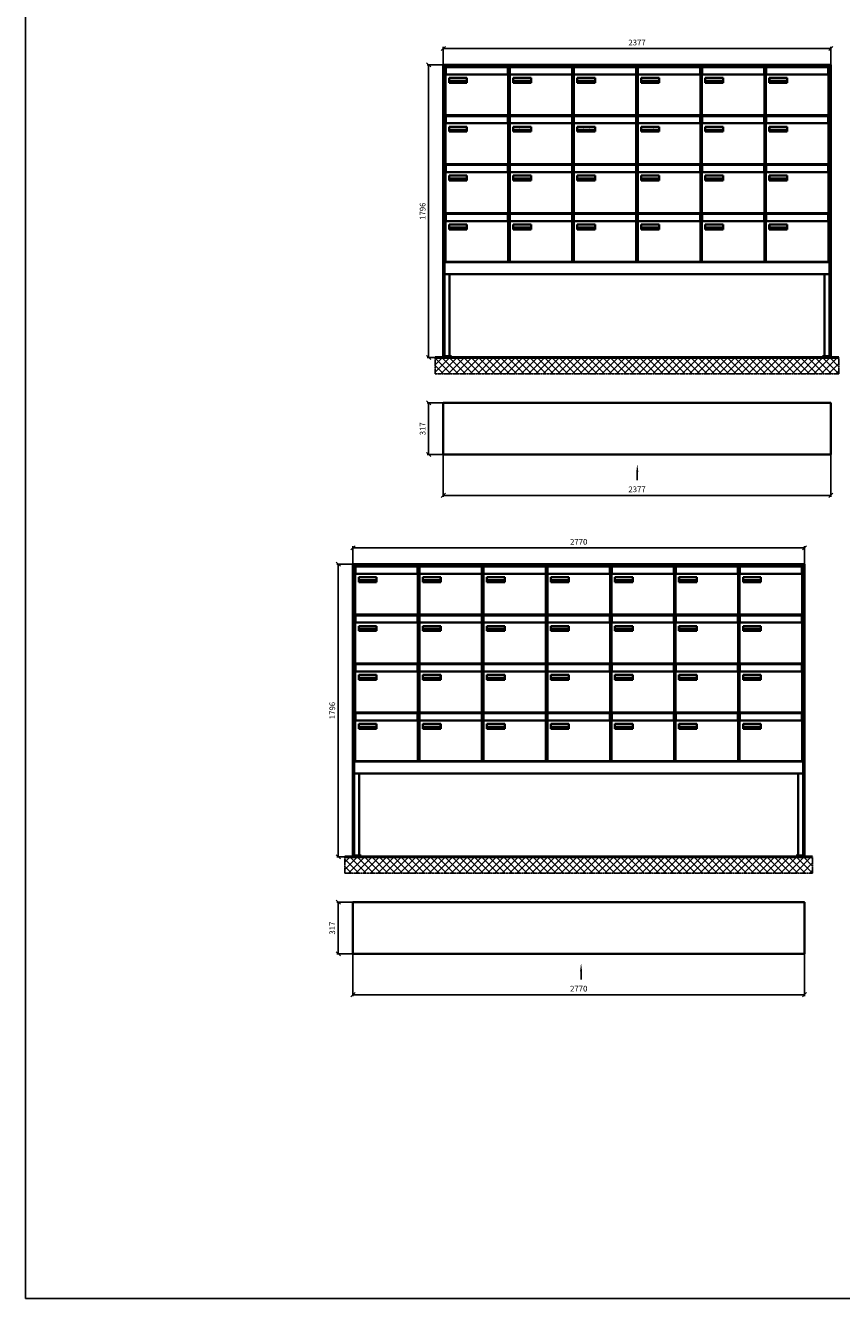
# Model space of a CAD drawing. Units: millimetres. Extents: x -30784 to 37542, y -59560 to 11036.
# Drawn here: x 15118 to 20125, y -59560 to -51749 of the extents above; entities that cross this region are included whole.
import ezdxf

# ---------------------------------------------------------------- set-up
doc = ezdxf.new("R2010")
doc.units = ezdxf.units.MM
doc.linetypes.add('AM_DIN_G_W050', pattern=[13.75, 9.75, -1.5, 1, -1.5])
for name, color, linetype, lineweight in [('Aluminium-AM_0', 40, 'Continuous', 35), ('AM_5', 9, 'Continuous', 20), ('Bem_10', 254, 'Continuous', 25), ('Kunststoff-AM_0', 204, 'Continuous', 35), ('Mauerwerk-AM_1', 127, 'Continuous', 50), ('Mauerwerk-AM_7', 147, 'AM_DIN_G_W050', 25), ('Mauerwerk-AM_8', 251, 'Continuous', 18), ('Sichtbare Kanten(DIN)', 7, 'Continuous', 50)]:
    doc.layers.add(name, color=color, linetype=linetype, lineweight=lineweight)
doc.layers.add('Konstruktionslinie', color=6, linetype='Continuous', lineweight=25, plot=False)
doc.styles.get("Standard").update_dxf_attribs({"font": 'ISOCP.SHX'})
doc.dimstyles.new('AM_DIN$0', dxfattribs={"dimscale": 0, "dimtxt": 3.5, "dimasz": 3, "dimexe": 2, "dimexo": 0, "dimgap": 1.5, "dimtad": 1, "dimdsep": 46, "dimtxsty": 'Standard', "dimblk": 'OBLIQUE', "dimcen": 0, "dimdle": 2, "dimclrd": 256, "dimclre": 256, "dimclrt": 10, "dimazin": 2, "dimtp": 0.1, "dimtm": 0.1, "dimtfac": 0.71, "dimtix": 1, "dimtmove": 1, "dimatfit": 3, "dimfxl": 1, "dimlwd": -1, "dimlwe": -1, "dimarcsym": 0})

# ---------------------------------------------------------------- blocks, each defined once
blk = doc.blocks.new('_Oblique')
at = {"color": 10, "linetype": 'ByBlock', "lineweight": -2}
blk.add_lwpolyline([(-0.5, -0.5), (0.5, 0.5)], dxfattribs=at)
blk = doc.blocks.new('*D186')
at = {"layer": 'Bem_10', "transparency": 16777216}
for p, q in [((-3630, -52134), (-3630, -52024)), ((-1253, -52134), (-1253, -52024)), ((-3630, -52034), (-1253, -52034))]:
    blk.add_line(p, q, dxfattribs=at)
at = {"layer": 'Defpoints', "color": 0, "transparency": 16777216}
for p in [(-1253, -52034), (-3630, -52134), (-1253, -52134)]:
    blk.add_point(p, dxfattribs=at)
at = {"layer": 'Bem_10', "transparency": 16777216, "xscale": 25, "yscale": 25, "zscale": 25, "rotation": 180}
blk.add_blockref('_Oblique', (-3630, -52034), dxfattribs=at)
at = {"layer": 'Bem_10', "transparency": 16777216, "xscale": 25, "yscale": 25, "zscale": 25}
blk.add_blockref('_Oblique', (-1253, -52034), dxfattribs=at)
at = {"layer": 'Bem_10', "color": 1, "transparency": 16777216, "insert": (-2441.5, -52001.5), "char_height": 35, "attachment_point": 5}
blk.add_mtext('2377', dxfattribs=at)
blk = doc.blocks.new('*D187')
at = {"layer": 'Bem_10', "transparency": 16777216}
for p, q in [((-3630, -52134), (-3730, -52134)), ((-3720, -53930), (-3720, -52134)), ((-3630, -53930), (-3730, -53930))]:
    blk.add_line(p, q, dxfattribs=at)
at = {"layer": 'Defpoints', "color": 0, "transparency": 16777216}
for p in [(-3720, -52134), (-3630, -52134), (-3630, -53930)]:
    blk.add_point(p, dxfattribs=at)
at = {"layer": 'Bem_10', "transparency": 16777216, "xscale": 25, "yscale": 25, "zscale": 25}
for p, rotation in [((-3720, -52134), 90), ((-3720, -53930), 270)]:
    blk.add_blockref('_Oblique', p, dxfattribs=dict(at, rotation=rotation))
at = {"layer": 'Bem_10', "color": 1, "transparency": 16777216, "insert": (-3752.5, -53032), "char_height": 35, "attachment_point": 5, "rotation": 90}
blk.add_mtext('1796', dxfattribs=at)
blk = doc.blocks.new('M40e')
at = {"layer": 'Aluminium-AM_0'}
for p, q in [((4.6, 2.6), (4.6, 251.6)), ((5.6, 252.6), (13.9, 252.6)), ((387.2, 296.7), (5.8, 296.7)), ((5.8, 296.7), (5.8, 252.6)), ((13.9, 252.6), (379.3, 252.6)), ((379.3, 252.6), (387.6, 252.6)), ((387.2, 252.6), (387.2, 296.7)), ((388.6, 251.6), (388.6, 2.6)), ((25.6, 201.6), (25.6, 231.6)), ((25.6, 231.6), (135.6, 231.6)), ((135.6, 201.6), (25.6, 201.6)), ((25.9, 213.4), (25.9, 231.6)), ((25.9, 213.4), (135.4, 213.4)), ((25.9, 213.4), (25.9, 201.6)), ((135.4, 213.4), (135.4, 231.6)), ((135.4, 213.4), (135.4, 201.6)), ((135.6, 231.6), (135.6, 201.6)), ((387.6, 1.6), (5.6, 1.6))]:
    blk.add_line(p, q, dxfattribs=at)
for centre, start, end in [((5.6, 251.6), 90, 180), ((387.6, 251.6), 0, 90), ((5.6, 2.6), 180, 270), ((387.6, 2.6), 270, 0)]:
    blk.add_arc(centre, 1, start, end, dxfattribs=at)
at = {"layer": 'Kunststoff-AM_0'}
for p, q in [((4, 300), (4, 243.4)), ((4, 297.9), (389, 297.9)), ((389, 243.4), (389, 300))]:
    blk.add_line(p, q, dxfattribs=at)
for points in [[(0, 0), (0, 300), (393, 300), (393, 0), (0, 0)], [(4.6, 243.4), (0, 243.4)], [(4, 286.1), (5.8, 286.1)], [(387.2, 286.1), (389, 286.1)], [(393, 243.4), (388.6, 243.4)]]:
    blk.add_lwpolyline(points, dxfattribs=at)
at = {"layer": 'Sichtbare Kanten(DIN)'}
for p, q in [((44.1, 211.2), (45.7, 211.2)), ((44.1, 205.2), (44.1, 211.2)), ((45.9, 205.2), (44.1, 205.2)), ((45.7, 210.6), (44.9, 210.6)), ((44.9, 210.6), (44.9, 208.8)), ((44.9, 208.8), (45.8, 208.8)), ((45.8, 208.1), (44.9, 208.1)), ((44.9, 208.1), (44.9, 205.9)), ((44.9, 205.9), (45.6, 205.9)), ((47.1, 208.6), (47.1, 208.6)), ((48.9, 211.3), (49.8, 211.3)), ((48.9, 210.5), (48.9, 211.3)), ((49.8, 210.5), (48.9, 210.5)), ((49, 209.7), (49.7, 209.7)), ((49, 205.2), (49, 209.7)), ((49.7, 205.2), (49, 205.2)), ((49.7, 209.7), (49.7, 205.2)), ((49.8, 211.3), (49.8, 210.5)), ((50.4, 209.1), (50.4, 209.7)), ((50.4, 209.7), (50.9, 209.7)), ((50.9, 209.1), (50.4, 209.1)), ((50.9, 209.7), (50.9, 211)), ((50.9, 211), (51.6, 211)), ((50.9, 206.6), (50.9, 209.1)), ((51.6, 211), (51.6, 209.7)), ((51.6, 209.7), (53, 209.7)), ((51.6, 209.1), (51.6, 207)), ((53, 209.1), (51.6, 209.1)), ((53, 209.7), (53, 209.1)), ((53, 206), (53, 205.3)), ((53, 206), (53, 206)), ((53.1, 209.7), (53.6, 209.7)), ((53.1, 209.1), (53.1, 209.7)), ((53.6, 209.1), (53.1, 209.1)), ((53.6, 211), (54.4, 211)), ((53.6, 209.7), (53.6, 211)), ((53.6, 206.6), (53.6, 209.1)), ((54.4, 211), (54.4, 209.7)), ((54.4, 209.7), (55.8, 209.7)), ((55.8, 209.1), (54.4, 209.1)), ((54.4, 209.1), (54.4, 207)), ((55.8, 209.7), (55.8, 209.1)), ((55.8, 206), (55.8, 206)), ((55.8, 206), (55.8, 205.3)), ((56.8, 208), (59.2, 208)), ((59.9, 207.4), (56.8, 207.4)), ((59.8, 206.3), (59.9, 206.3)), ((59.9, 207.8), (59.9, 207.4)), ((59.9, 206.3), (59.9, 205.5)), ((63.3, 205.2), (63.3, 211.5)), ((63.3, 211.5), (64, 211.5)), ((64, 205.2), (63.3, 205.2)), ((64, 211.5), (64, 207.8)), ((64, 207.8), (65.8, 209.7)), ((64.3, 207.4), (64, 207.1)), ((64, 207.1), (64, 205.2)), ((66, 205.2), (64.3, 207.4)), ((66.8, 209.7), (64.9, 207.9)), ((64.9, 207.9), (67, 205.2)), ((65.8, 209.7), (66.8, 209.7)), ((67, 205.2), (66, 205.2)), ((67.8, 208), (70.2, 208)), ((71, 207.4), (67.8, 207.4)), ((70.8, 206.3), (70.9, 206.3)), ((70.9, 206.3), (70.9, 205.5)), ((71, 207.8), (71, 207.4)), ((71.7, 210.5), (71.7, 211.3)), ((71.7, 211.3), (72.6, 211.3)), ((72.6, 210.5), (71.7, 210.5)), ((71.7, 209.7), (72.5, 209.7)), ((71.7, 205.2), (71.7, 209.7)), ((72.5, 205.2), (71.7, 205.2)), ((72.5, 209.7), (72.5, 205.2)), ((72.6, 211.3), (72.6, 210.5)), ((73.6, 205.2), (73.6, 209.7)), ((73.6, 209.7), (74.4, 209.7)), ((74.4, 205.2), (73.6, 205.2)), ((74.4, 209.7), (74.4, 209.2)), ((74.4, 208.6), (74.4, 205.2)), ((76.4, 205.2), (76.4, 207.8)), ((77.2, 205.2), (76.4, 205.2)), ((77.2, 208.2), (77.2, 205.2)), ((78.7, 208), (81, 208)), ((81.8, 207.4), (78.7, 207.4)), ((81.7, 206.3), (81.7, 205.5)), ((81.7, 206.3), (81.7, 206.3)), ((81.8, 207.8), (81.8, 207.4)), ((86.2, 205.2), (84.7, 211.2)), ((84.7, 211.2), (85.5, 211.2)), ((85.5, 211.2), (86.7, 206.3)), ((87.1, 205.2), (86.2, 205.2)), ((86.7, 206.3), (87.9, 211.2)), ((88.3, 210.2), (87.1, 205.2)), ((87.9, 211.2), (88.7, 211.2)), ((89.5, 205.2), (88.3, 210.2)), ((88.7, 211.2), (89.9, 206.2)), ((90.4, 205.2), (89.5, 205.2)), ((89.9, 206.2), (91.1, 211.2)), ((91.9, 211.2), (90.4, 205.2)), ((91.1, 211.2), (91.9, 211.2)), ((93, 208), (95.4, 208)), ((96.1, 207.4), (93, 207.4)), ((96, 206.3), (96.1, 206.3)), ((96.1, 207.8), (96.1, 207.4)), ((96.1, 206.3), (96.1, 205.5)), ((96.9, 205.2), (96.9, 209.7)), ((96.9, 209.7), (97.7, 209.7)), ((97.7, 205.2), (96.9, 205.2)), ((97.7, 209.7), (97.7, 209.1)), ((97.7, 208.4), (97.7, 205.2)), ((99.3, 209.7), (99.3, 208.9)), ((99.3, 208.9), (99.3, 208.9)), ((99.9, 211.5), (100.6, 211.5)), ((99.9, 205.2), (99.9, 211.5)), ((100.6, 205.2), (99.9, 205.2)), ((100.6, 211.5), (100.6, 209.3)), ((100.6, 208.6), (100.6, 206.1)), ((100.6, 205.5), (100.6, 205.2)), ((104.4, 206.8), (104.4, 209.7)), ((104.4, 209.7), (105.2, 209.7)), ((105.2, 209.7), (105.2, 207.2)), ((107.2, 209.7), (108, 209.7)), ((107.2, 206.4), (107.2, 209.7)), ((107.2, 205.2), (107.2, 205.7)), ((108, 205.2), (107.2, 205.2)), ((108, 209.7), (108, 205.2)), ((109.1, 205.2), (109.1, 209.7)), ((109.1, 209.7), (109.8, 209.7)), ((109.8, 205.2), (109.1, 205.2)), ((109.8, 209.7), (109.8, 209.2)), ((109.8, 208.6), (109.8, 205.2)), ((111.8, 205.2), (111.8, 207.8)), ((112.6, 205.2), (111.8, 205.2)), ((112.6, 208.2), (112.6, 205.2)), ((113.8, 204.5), (113.8, 204.5)), ((113.8, 203.7), (113.8, 204.5)), ((116.4, 209.7), (117.1, 209.7)), ((116.4, 209.6), (116.4, 209.7)), ((116.4, 206.5), (116.4, 208.9)), ((116.4, 205.4), (116.4, 205.8)), ((117.1, 209.7), (117.1, 205.8))]:
    blk.add_line(p, q, dxfattribs=at)
for points in [[(45.6, 205.9), (46.1, 205.9), (46.7, 206), (47, 206.2)], [(45.7, 211.2), (46.4, 211.2), (47, 211.2), (47.3, 211)], [(46.8, 210.4), (46.6, 210.5), (46.1, 210.6), (45.7, 210.6)], [(45.8, 208.8), (46.2, 208.8), (46.6, 208.9), (46.8, 209)], [(46.9, 208), (46.7, 208.1), (46.3, 208.1), (45.8, 208.1)], [(47.6, 205.7), (47.3, 205.5), (46.5, 205.2), (45.9, 205.2)], [(47.1, 209.8), (47.1, 210), (47, 210.3), (46.8, 210.4)], [(46.8, 209), (47, 209.1), (47.1, 209.5), (47.1, 209.8)], [(47.4, 207.1), (47.4, 207.4), (47.2, 207.8), (46.9, 208)], [(47, 206.2), (47.2, 206.3), (47.4, 206.7), (47.4, 207.1)], [(47.9, 209.9), (47.9, 209.5), (47.5, 208.8), (47.1, 208.6)], [(47.1, 208.6), (47.6, 208.4), (48.2, 207.7), (48.2, 207.1)], [(47.3, 211), (47.6, 210.8), (47.9, 210.3), (47.9, 209.9)], [(48.2, 207.1), (48.2, 206.6), (47.9, 206), (47.6, 205.7)], [(52.2, 205.2), (51.6, 205.2), (50.9, 205.9), (50.9, 206.6)], [(51.6, 207), (51.6, 206.6), (51.7, 206.3), (51.7, 206.1)], [(51.7, 206.1), (51.8, 206), (52.1, 205.8), (52.4, 205.8)], [(53, 205.3), (52.8, 205.2), (52.4, 205.2), (52.2, 205.2)], [(52.4, 205.8), (52.6, 205.8), (52.9, 205.9), (53, 206)], [(55, 205.2), (54.3, 205.2), (53.6, 205.9), (53.6, 206.6)], [(54.4, 207), (54.4, 206.6), (54.4, 206.3), (54.5, 206.1)], [(54.5, 206.1), (54.6, 206), (54.9, 205.8), (55.1, 205.8)], [(55.8, 205.3), (55.6, 205.2), (55.1, 205.2), (55, 205.2)], [(55.1, 205.8), (55.3, 205.8), (55.7, 205.9), (55.8, 206)], [(56, 207.5), (56, 208.6), (57.2, 209.9), (58.1, 209.9)], [(58.3, 205.1), (57.2, 205.1), (56, 206.4), (56, 207.5)], [(57.2, 208.9), (57, 208.7), (56.8, 208.3), (56.8, 208)], [(56.8, 207.4), (56.8, 206.6), (57.6, 205.8), (58.3, 205.8)], [(58.1, 209.2), (57.8, 209.2), (57.4, 209.1), (57.2, 208.9)], [(58.1, 209.9), (58.5, 209.9), (59.2, 209.6), (59.4, 209.4)], [(58.9, 208.9), (58.8, 209.1), (58.4, 209.2), (58.1, 209.2)], [(58.3, 205.8), (58.6, 205.8), (59, 205.9), (59.2, 206)], [(59.2, 205.3), (58.9, 205.2), (58.6, 205.1), (58.3, 205.1)], [(59.2, 208), (59.2, 208.3), (59.1, 208.7), (58.9, 208.9)], [(59.2, 206), (59.4, 206.1), (59.7, 206.3), (59.8, 206.3)], [(59.9, 205.5), (59.7, 205.5), (59.3, 205.3), (59.2, 205.3)], [(59.4, 209.4), (59.7, 209.1), (59.9, 208.4), (59.9, 207.8)], [(67.1, 207.5), (67.1, 208.6), (68.2, 209.9), (69.2, 209.9)], [(69.3, 205.1), (68.3, 205.1), (67.1, 206.4), (67.1, 207.5)], [(68.2, 208.9), (68, 208.7), (67.9, 208.3), (67.8, 208)], [(67.8, 207.4), (67.8, 206.6), (68.6, 205.8), (69.3, 205.8)], [(69.1, 209.2), (68.8, 209.2), (68.4, 209.1), (68.2, 208.9)], [(70, 208.9), (69.8, 209.1), (69.4, 209.2), (69.1, 209.2)], [(69.2, 209.9), (69.6, 209.9), (70.2, 209.6), (70.5, 209.4)], [(69.3, 205.8), (69.6, 205.8), (70.1, 205.9), (70.3, 206)], [(70.2, 205.3), (70, 205.2), (69.6, 205.1), (69.3, 205.1)], [(70.2, 208), (70.2, 208.3), (70.1, 208.7), (70, 208.9)], [(70.9, 205.5), (70.7, 205.5), (70.3, 205.3), (70.2, 205.3)], [(70.3, 206), (70.5, 206.1), (70.7, 206.3), (70.8, 206.3)], [(70.5, 209.4), (70.7, 209.1), (71, 208.4), (71, 207.8)], [(74.4, 209.2), (74.7, 209.6), (75.4, 209.9), (75.7, 209.9)], [(75.5, 209.2), (75.3, 209.2), (74.7, 208.8), (74.4, 208.6)], [(76.2, 208.8), (76.2, 209), (75.8, 209.2), (75.5, 209.2)], [(75.7, 209.9), (76.4, 209.9), (77.2, 209), (77.2, 208.2)], [(76.4, 207.8), (76.4, 208.1), (76.3, 208.7), (76.2, 208.8)], [(77.9, 207.5), (77.9, 208.6), (79.1, 209.9), (80, 209.9)], [(80.2, 205.1), (79.1, 205.1), (77.9, 206.4), (77.9, 207.5)], [(79, 208.9), (78.9, 208.7), (78.7, 208.3), (78.7, 208)], [(78.7, 207.4), (78.7, 206.6), (79.5, 205.8), (80.2, 205.8)], [(79.9, 209.2), (79.6, 209.2), (79.2, 209.1), (79, 208.9)], [(80.8, 208.9), (80.7, 209.1), (80.2, 209.2), (79.9, 209.2)], [(80, 209.9), (80.4, 209.9), (81, 209.6), (81.3, 209.4)], [(80.2, 205.8), (80.4, 205.8), (80.9, 205.9), (81.1, 206)], [(81, 205.3), (80.8, 205.2), (80.4, 205.1), (80.2, 205.1)], [(81, 208), (81, 208.3), (80.9, 208.7), (80.8, 208.9)], [(81.7, 205.5), (81.6, 205.5), (81.2, 205.3), (81, 205.3)], [(81.1, 206), (81.3, 206.1), (81.6, 206.3), (81.7, 206.3)], [(81.3, 209.4), (81.5, 209.1), (81.8, 208.4), (81.8, 207.8)], [(92.3, 207.5), (92.3, 208.6), (93.4, 209.9), (94.3, 209.9)], [(94.5, 205.1), (93.4, 205.1), (92.3, 206.4), (92.3, 207.5)], [(93.4, 208.9), (93.2, 208.7), (93.1, 208.3), (93, 208)], [(93, 207.4), (93, 206.6), (93.8, 205.8), (94.5, 205.8)], [(94.3, 209.2), (94, 209.2), (93.6, 209.1), (93.4, 208.9)], [(94.3, 209.9), (94.8, 209.9), (95.4, 209.6), (95.6, 209.4)], [(95.2, 208.9), (95, 209.1), (94.6, 209.2), (94.3, 209.2)], [(94.5, 205.8), (94.8, 205.8), (95.2, 205.9), (95.4, 206)], [(95.4, 205.3), (95.2, 205.2), (94.8, 205.1), (94.5, 205.1)], [(95.4, 208), (95.4, 208.3), (95.3, 208.7), (95.2, 208.9)], [(95.4, 206), (95.6, 206.1), (95.9, 206.3), (96, 206.3)], [(96.1, 205.5), (95.9, 205.5), (95.5, 205.3), (95.4, 205.3)], [(95.6, 209.4), (95.9, 209.1), (96.1, 208.4), (96.1, 207.8)], [(97.7, 209.1), (98.1, 209.4), (98.7, 209.7), (99, 209.7)], [(98.9, 209), (98.5, 209), (97.9, 208.7), (97.7, 208.4)], [(99.3, 208.9), (99.2, 209), (99, 209), (98.9, 209)], [(99, 209.7), (99.1, 209.7), (99.2, 209.7), (99.3, 209.7)], [(100.6, 209.3), (100.9, 209.5), (101.6, 209.9), (102, 209.9)], [(101.8, 209.2), (101.5, 209.2), (100.9, 208.9), (100.6, 208.6)], [(100.6, 206.1), (100.9, 205.9), (101.4, 205.8), (101.6, 205.8)], [(101.8, 205.1), (101.4, 205.1), (100.9, 205.3), (100.6, 205.5)], [(101.6, 205.8), (102.2, 205.8), (102.9, 206.6), (102.9, 207.5)], [(102.9, 207.5), (102.9, 208.3), (102.4, 209.2), (101.8, 209.2)], [(103.7, 207.6), (103.7, 206.5), (102.6, 205.1), (101.8, 205.1)], [(102, 209.9), (102.8, 209.9), (103.7, 208.7), (103.7, 207.6)], [(104.8, 205.5), (104.6, 205.7), (104.4, 206.4), (104.4, 206.8)], [(105.8, 205.1), (105.5, 205.1), (105, 205.3), (104.8, 205.5)], [(105.2, 207.2), (105.2, 206.8), (105.2, 206.3), (105.3, 206.2)], [(105.3, 206.2), (105.4, 206), (105.7, 205.8), (106, 205.8)], [(107.2, 205.7), (106.8, 205.4), (106.2, 205.1), (105.8, 205.1)], [(106, 205.8), (106.3, 205.8), (106.9, 206.2), (107.2, 206.4)], [(109.8, 209.2), (110.2, 209.6), (110.8, 209.9), (111.2, 209.9)], [(111, 209.2), (110.7, 209.2), (110.1, 208.8), (109.8, 208.6)], [(111.7, 208.8), (111.6, 209), (111.3, 209.2), (111, 209.2)], [(111.2, 209.9), (111.8, 209.9), (112.6, 209), (112.6, 208.2)], [(111.8, 207.8), (111.8, 208.1), (111.8, 208.7), (111.7, 208.8)], [(113.3, 207.5), (113.3, 208.1), (113.7, 209), (113.9, 209.3)], [(115, 205.3), (114.2, 205.3), (113.3, 206.5), (113.3, 207.5)], [(113.8, 204.5), (113.9, 204.5), (114.2, 204.4), (114.4, 204.3)], [(115.1, 203.5), (114.8, 203.5), (114.1, 203.6), (113.8, 203.7)], [(113.9, 209.3), (114.2, 209.6), (114.9, 209.9), (115.2, 209.9)], [(115.4, 209.2), (114.8, 209.2), (114.1, 208.3), (114.1, 207.6)], [(114.1, 207.6), (114.1, 206.8), (114.6, 206), (115.2, 206)], [(114.4, 204.3), (114.6, 204.3), (114.9, 204.2), (115.1, 204.2)], [(116.4, 205.8), (116, 205.6), (115.5, 205.3), (115, 205.3)], [(117.1, 205.8), (117.1, 204.6), (116.1, 203.5), (115.1, 203.5)], [(115.1, 204.2), (115.5, 204.2), (116, 204.4), (116.1, 204.6)], [(115.2, 209.9), (115.6, 209.9), (116.1, 209.7), (116.4, 209.6)], [(115.2, 206), (115.5, 206), (116.1, 206.3), (116.4, 206.5)], [(116.4, 208.9), (116.1, 209.1), (115.6, 209.2), (115.4, 209.2)], [(116.1, 204.6), (116.3, 204.7), (116.4, 205.2), (116.4, 205.4)]]:
    blk.add_open_spline(points, degree=2, dxfattribs=at)
blk = doc.blocks.new('*U209')
at = {"layer": 'AM_5'}
blk.add_blockref('M40e', (-196.5, -150), dxfattribs=at)
blk = doc.blocks.new('*U210')
at = {"layer": 'AM_5', "color": 0, "linetype": 'ByBlock', "lineweight": -2, "transparency": 16777216}
blk.add_blockref('*U209', (0, 0), dxfattribs=at)
blk = doc.blocks.new('2-08-M40e')
at = {"layer": 'AM_5'}
blk.add_blockref('*U210', (196.5, 150), dxfattribs=at)
blk = doc.blocks.new('front2')
blk.add_line((0, -157.4), (0, -107.4))
at = {"linetype": 'Continuous'}
blk.add_trace([(6.6, -107.4), (-6.6, -107.4), (0, -57.4)], dxfattribs=at)
blk = doc.blocks.new('*D188')
at = {"layer": 'Bem_10', "transparency": 16777216}
for p, q in [((-3630, -54525.5), (-3630, -54785.5)), ((-1253, -54525.5), (-1253, -54785.5)), ((-3630, -54775.5), (-1253, -54775.5))]:
    blk.add_line(p, q, dxfattribs=at)
at = {"layer": 'Defpoints', "color": 0, "transparency": 16777216}
for p in [(-3630, -54525.5), (-1253, -54525.5), (-1253, -54775.5)]:
    blk.add_point(p, dxfattribs=at)
at = {"layer": 'Bem_10', "transparency": 16777216, "xscale": 25, "yscale": 25, "zscale": 25, "rotation": 180}
blk.add_blockref('_Oblique', (-3630, -54775.5), dxfattribs=at)
at = {"layer": 'Bem_10', "transparency": 16777216, "xscale": 25, "yscale": 25, "zscale": 25}
blk.add_blockref('_Oblique', (-1253, -54775.5), dxfattribs=at)
at = {"layer": 'Bem_10', "color": 1, "transparency": 16777216, "insert": (-2441.5, -54743), "char_height": 35, "attachment_point": 5}
blk.add_mtext('2377', dxfattribs=at)
blk = doc.blocks.new('*D189')
at = {"layer": 'Bem_10', "transparency": 16777216}
for p, q in [((-3630, -54208.5), (-3730, -54208.5)), ((-3720, -54208.5), (-3720, -54525.5)), ((-3630, -54525.5), (-3730, -54525.5))]:
    blk.add_line(p, q, dxfattribs=at)
at = {"layer": 'Defpoints', "color": 0, "transparency": 16777216}
for p in [(-3630, -54208.5), (-3720, -54525.5), (-3630, -54525.5)]:
    blk.add_point(p, dxfattribs=at)
at = {"layer": 'Bem_10', "transparency": 16777216, "xscale": 25, "yscale": 25, "zscale": 25}
for p, rotation in [((-3720, -54208.5), 90), ((-3720, -54525.5), 270)]:
    blk.add_blockref('_Oblique', p, dxfattribs=dict(at, rotation=rotation))
at = {"layer": 'Bem_10', "color": 1, "transparency": 16777216, "insert": (-3752.5, -54367), "char_height": 35, "attachment_point": 5, "rotation": 90}
blk.add_mtext('317', dxfattribs=at)
blk = doc.blocks.new('*D202')
at = {"layer": 'Bem_10', "transparency": 16777216}
for p, q in [((-4184.3, -55197.9), (-4184.3, -55087.9)), ((-4184.3, -55097.9), (-1414.3, -55097.9)), ((-1414.3, -55197.9), (-1414.3, -55087.9))]:
    blk.add_line(p, q, dxfattribs=at)
at = {"layer": 'Defpoints', "color": 0, "transparency": 16777216}
for p in [(-1414.3, -55097.9), (-4184.3, -55197.9), (-1414.3, -55197.9)]:
    blk.add_point(p, dxfattribs=at)
at = {"layer": 'Bem_10', "transparency": 16777216, "xscale": 25, "yscale": 25, "zscale": 25, "rotation": 180}
blk.add_blockref('_Oblique', (-4184.3, -55097.9), dxfattribs=at)
at = {"layer": 'Bem_10', "transparency": 16777216, "xscale": 25, "yscale": 25, "zscale": 25}
blk.add_blockref('_Oblique', (-1414.3, -55097.9), dxfattribs=at)
at = {"layer": 'Bem_10', "color": 1, "transparency": 16777216, "insert": (-2799.3, -55065.4), "char_height": 35, "attachment_point": 5}
blk.add_mtext('2770', dxfattribs=at)
blk = doc.blocks.new('*D203')
at = {"layer": 'Bem_10', "transparency": 16777216}
for p, q in [((-4184.3, -55197.9), (-4284.3, -55197.9)), ((-4274.3, -56993.9), (-4274.3, -55197.9)), ((-4184.3, -56993.9), (-4284.3, -56993.9))]:
    blk.add_line(p, q, dxfattribs=at)
at = {"layer": 'Defpoints', "color": 0, "transparency": 16777216}
for p in [(-4274.3, -55197.9), (-4184.3, -55197.9), (-4184.3, -56993.9)]:
    blk.add_point(p, dxfattribs=at)
at = {"layer": 'Bem_10', "transparency": 16777216, "xscale": 25, "yscale": 25, "zscale": 25}
for p, rotation in [((-4274.3, -55197.9), 90), ((-4274.3, -56993.9), 270)]:
    blk.add_blockref('_Oblique', p, dxfattribs=dict(at, rotation=rotation))
at = {"layer": 'Bem_10', "color": 1, "transparency": 16777216, "insert": (-4306.8, -56095.9), "char_height": 35, "attachment_point": 5, "rotation": 90}
blk.add_mtext('1796', dxfattribs=at)
blk = doc.blocks.new('*D204')
at = {"layer": 'Bem_10', "transparency": 16777216}
for p, q in [((-4184.3, -57589.4), (-4184.3, -57849.4)), ((-1414.3, -57589.4), (-1414.3, -57849.4)), ((-4184.3, -57839.4), (-1414.3, -57839.4))]:
    blk.add_line(p, q, dxfattribs=at)
at = {"layer": 'Defpoints', "color": 0, "transparency": 16777216}
for p in [(-4184.3, -57589.4), (-1414.3, -57589.4), (-1414.3, -57839.4)]:
    blk.add_point(p, dxfattribs=at)
at = {"layer": 'Bem_10', "transparency": 16777216, "xscale": 25, "yscale": 25, "zscale": 25, "rotation": 180}
blk.add_blockref('_Oblique', (-4184.3, -57839.4), dxfattribs=at)
at = {"layer": 'Bem_10', "transparency": 16777216, "xscale": 25, "yscale": 25, "zscale": 25}
blk.add_blockref('_Oblique', (-1414.3, -57839.4), dxfattribs=at)
at = {"layer": 'Bem_10', "color": 1, "transparency": 16777216, "insert": (-2799.3, -57806.9), "char_height": 35, "attachment_point": 5}
blk.add_mtext('2770', dxfattribs=at)
blk = doc.blocks.new('*D205')
at = {"layer": 'Bem_10', "transparency": 16777216}
for p, q in [((-4184.3, -57272.4), (-4284.3, -57272.4)), ((-4274.3, -57272.4), (-4274.3, -57589.4)), ((-4184.3, -57589.4), (-4284.3, -57589.4))]:
    blk.add_line(p, q, dxfattribs=at)
at = {"layer": 'Defpoints', "color": 0, "transparency": 16777216}
for p in [(-4184.3, -57272.4), (-4274.3, -57589.4), (-4184.3, -57589.4)]:
    blk.add_point(p, dxfattribs=at)
at = {"layer": 'Bem_10', "transparency": 16777216, "xscale": 25, "yscale": 25, "zscale": 25}
for p, rotation in [((-4274.3, -57272.4), 90), ((-4274.3, -57589.4), 270)]:
    blk.add_blockref('_Oblique', p, dxfattribs=dict(at, rotation=rotation))
at = {"layer": 'Bem_10', "color": 1, "transparency": 16777216, "insert": (-4306.8, -57430.9), "char_height": 35, "attachment_point": 5, "rotation": 90}
blk.add_mtext('317', dxfattribs=at)
blk = doc.blocks.new('61')
at = {"layer": 'Aluminium-AM_0'}
for p, q in [((2377, 1796), (0, 1796)), ((0, 1796), (0, 0)), ((8, 8), (8, 1785)), ((8, 1785), (2369, 1785)), ((2369, 1785), (2369, 8)), ((2377, 0), (2377, 1796)), ((9.5, 585), (2367.5, 585)), ((0, 0), (50, 0)), ((50, 8), (8, 8)), ((50, 0), (50, 8)), ((2369, 8), (2327, 8)), ((2327, 8), (2327, 0)), ((2327, 0), (2377, 0))]:
    blk.add_line(p, q, dxfattribs=at)
for points in [[(8, 594), (9.5, 594)], [(8, 591), (9.5, 591)], [(9.5, 591), (8, 591), (8, 511), (2369, 511), (2369, 591), (2367.5, 591)], [(2367.5, 594), (2369, 594)], [(2367.5, 591), (2369, 591)], [(38, 511), (38, 8)], [(2339, 511), (2339, 8)]]:
    blk.add_lwpolyline(points, dxfattribs=at)
at = {"layer": 'Konstruktionslinie'}
blk.add_line((9.5, 1785), (2367.5, 1785), dxfattribs=at)
at = {"layer": 'Kunststoff-AM_0'}
for p, q in [((9.5, 585), (9.5, 1785)), ((2367.5, 1785), (2367.5, 585))]:
    blk.add_line(p, q, dxfattribs=at)
blk.add_lwpolyline([(9.5, 591), (9.5, 585), (2367.5, 585), (2367.5, 591)], dxfattribs=at)
for p in [(9.5, 1485), (402.5, 1485), (795.5, 1485), (1188.5, 1485), (1581.5, 1485), (1974.5, 1485), (9.5, 1185), (402.5, 1185), (795.5, 1185), (1188.5, 1185), (1581.5, 1185), (1974.5, 1185), (9.5, 885), (402.5, 885), (795.5, 885), (1188.5, 885), (1581.5, 885), (1974.5, 885), (9.5, 585), (402.5, 585), (795.5, 585), (1188.5, 585), (1581.5, 585), (1974.5, 585)]:
    blk.add_blockref('2-08-M40e', p)
at = {"layer": 'Bem_10'}
dim = blk.add_linear_dim(base=(2377, 1896), p1=(0, 1796), p2=(2377, 1796), dimstyle='AM_DIN$0', override={"dimscale": 10, "dimasz": 2.5, "dimexe": 1, "dimdec": 2, "dimzin": 8, "dimblk": 'Oblique', "dimdle": 0, "dimclrt": 1, "dimtix": 0, "dimtmove": 2}, dxfattribs=at)
dim.commit()
dim.dimension.update_dxf_attribs({"geometry": '*D186', "text_midpoint": (1188.5, 1928.503), "insert": (3630, 53930.014)})
dim = blk.add_linear_dim(base=(-90, 1796), p1=(0, 0), p2=(0, 1796), angle=90, dimstyle='AM_DIN$0', override={"dimscale": 10, "dimasz": 2.5, "dimexe": 1, "dimdec": 2, "dimzin": 8, "dimdle": 0, "dimclrt": 1, "dimtix": 0, "dimtmove": 2}, dxfattribs=at)
dim.commit()
dim.dimension.update_dxf_attribs({"geometry": '*D187', "text_midpoint": (-122.5, 898), "insert": (3630, 53930.014)})
blk = doc.blocks.new('62')
at = {"layer": 'Aluminium-AM_0'}
blk.add_lwpolyline([(0, 0), (2377, 0), (2377, 317), (0, 317)], close=True, dxfattribs=at)
blk.add_blockref('front2', (1190.02, 0))
at = {"layer": 'Bem_10'}
dim = blk.add_linear_dim(base=(-90, 0), p1=(0, 317), p2=(0, 0), angle=90, dimstyle='AM_DIN$0', override={"dimscale": 10, "dimasz": 2.5, "dimexe": 1, "dimdec": 2, "dimzin": 8, "dimdle": 0, "dimclrt": 1, "dimtix": 0, "dimtmove": 2}, dxfattribs=at)
dim.commit()
dim.dimension.update_dxf_attribs({"geometry": '*D189', "text_midpoint": (-122.5, 158.5), "insert": (3630, 54525.514)})
dim = blk.add_linear_dim(base=(2377, -250), p1=(0, 0), p2=(2377, 0), dimstyle='AM_DIN$0', override={"dimscale": 10, "dimasz": 2.5, "dimexe": 1, "dimdec": 2, "dimzin": 8, "dimdle": 0, "dimclrt": 1, "dimtix": 0, "dimtmove": 2}, dxfattribs=at)
dim.commit()
dim.dimension.update_dxf_attribs({"geometry": '*D188', "text_midpoint": (1188.5, -217.497), "insert": (3630, 54525.514)})
blk = doc.blocks.new('70')
at = {"layer": 'Aluminium-AM_0'}
for p, q in [((2770, 1796), (0, 1796)), ((0, 1796), (0, 0)), ((8, 8), (8, 1785)), ((8, 1785), (2762, 1785)), ((2762, 1785), (2762, 8)), ((2770, 0), (2770, 1796)), ((9.5, 585), (2760.5, 585)), ((0, 0), (50, 0)), ((50, 8), (8, 8)), ((50, 0), (50, 8)), ((2762, 8), (2720, 8)), ((2720, 8), (2720, 0)), ((2720, 0), (2770, 0))]:
    blk.add_line(p, q, dxfattribs=at)
for points in [[(8, 594), (9.5, 594)], [(8, 591), (9.5, 591)], [(9.5, 591), (8, 591), (8, 511), (2762, 511), (2762, 591), (2760.5, 591)], [(2760.5, 594), (2762, 594)], [(2760.5, 591), (2762, 591)], [(38, 511), (38, 8)], [(2732, 511), (2732, 8)]]:
    blk.add_lwpolyline(points, dxfattribs=at)
at = {"layer": 'Konstruktionslinie'}
blk.add_line((9.5, 1785), (2760.5, 1785), dxfattribs=at)
at = {"layer": 'Kunststoff-AM_0'}
for p, q in [((9.5, 585), (9.5, 1785)), ((2760.5, 1785), (2760.5, 585))]:
    blk.add_line(p, q, dxfattribs=at)
blk.add_lwpolyline([(9.5, 591), (9.5, 585), (2760.5, 585), (2760.5, 591)], dxfattribs=at)
for p in [(9.5, 1485), (402.5, 1485), (795.5, 1485), (1188.5, 1485), (1581.5, 1485), (1974.5, 1485), (2367.5, 1485), (9.5, 1185), (402.5, 1185), (795.5, 1185), (1188.5, 1185), (1581.5, 1185), (1974.5, 1185), (2367.5, 1185), (9.5, 885), (402.5, 885), (795.5, 885), (1188.5, 885), (1581.5, 885), (1974.5, 885), (2367.5, 885), (9.5, 585), (402.5, 585), (795.5, 585), (1188.5, 585), (1581.5, 585), (1974.5, 585), (2367.5, 585)]:
    blk.add_blockref('2-08-M40e', p)
at = {"layer": 'Bem_10'}
dim = blk.add_linear_dim(base=(2770, 1896), p1=(0, 1796), p2=(2770, 1796), dimstyle='AM_DIN$0', override={"dimscale": 10, "dimasz": 2.5, "dimexe": 1, "dimdec": 2, "dimzin": 8, "dimblk": 'Oblique', "dimdle": 0, "dimclrt": 1, "dimtix": 0, "dimtmove": 2}, dxfattribs=at)
dim.commit()
dim.dimension.update_dxf_attribs({"geometry": '*D202', "text_midpoint": (1385, 1928.503), "insert": (4184.297, 56993.944)})
dim = blk.add_linear_dim(base=(-90, 1796), p1=(0, 0), p2=(0, 1796), angle=90, dimstyle='AM_DIN$0', override={"dimscale": 10, "dimasz": 2.5, "dimexe": 1, "dimdec": 2, "dimzin": 8, "dimdle": 0, "dimclrt": 1, "dimtix": 0, "dimtmove": 2}, dxfattribs=at)
dim.commit()
dim.dimension.update_dxf_attribs({"geometry": '*D203', "text_midpoint": (-122.5, 898), "insert": (4184.297, 56993.944)})
blk = doc.blocks.new('71')
at = {"layer": 'Aluminium-AM_0'}
blk.add_lwpolyline([(0, 0), (2770, 0), (2770, 317), (0, 317)], close=True, dxfattribs=at)
blk.add_blockref('front2', (1399.446, 0))
at = {"layer": 'Bem_10'}
dim = blk.add_linear_dim(base=(-90, 0), p1=(0, 317), p2=(0, 0), angle=90, dimstyle='AM_DIN$0', override={"dimscale": 10, "dimasz": 2.5, "dimexe": 1, "dimdec": 2, "dimzin": 8, "dimdle": 0, "dimclrt": 1, "dimtix": 0, "dimtmove": 2}, dxfattribs=at)
dim.commit()
dim.dimension.update_dxf_attribs({"geometry": '*D205', "text_midpoint": (-122.5, 158.5), "insert": (4184.297, 57589.444)})
dim = blk.add_linear_dim(base=(2770, -250), p1=(0, 0), p2=(2770, 0), dimstyle='AM_DIN$0', override={"dimscale": 10, "dimasz": 2.5, "dimexe": 1, "dimdec": 2, "dimzin": 8, "dimdle": 0, "dimclrt": 1, "dimtix": 0, "dimtmove": 2}, dxfattribs=at)
dim.commit()
dim.dimension.update_dxf_attribs({"geometry": '*D204', "text_midpoint": (1385, -217.497), "insert": (4184.297, 57589.444)})

msp = doc.modelspace()

# ---------------------------------------------------------------- hatches: boundary and pattern name
at = {"layer": 'Mauerwerk-AM_8'}
h = msp.add_hatch(dxfattribs=at)
h.set_pattern_fill('ANSI37', color=256, scale=10, style=0)
h.set_pattern_definition([(45, (20525.715, -32527.263), (-22.45064, 22.45064), []), (135, (20525.715, -32527.263), (-22.45064, -22.45064), [])])
h.paths.add_polyline_path([(20108.7, -53886.4), (20108.7, -53786.4), (17631.7, -53786.4), (17631.7, -53886.4)])
h = msp.add_hatch(dxfattribs=at)
h.set_pattern_fill('ANSI37', color=256, scale=10, style=0)
h.set_pattern_definition([(45, (20364.417, -35591.193), (-22.45064, 22.45064), []), (135, (20364.417, -35591.193), (-22.45064, -22.45064), [])])
h.paths.add_polyline_path([(19947.4, -56950.3), (19947.4, -56850.3), (17077.4, -56850.3), (17077.4, -56950.3)])

# ---------------------------------------------------------------- linework, layer by layer
msp.add_lwpolyline([(15118, -59560.3), (37541.6, -59560.3), (37541.6, -32266.1), (15118, -32266.1)], close=True)
at = {"layer": 'Mauerwerk-AM_1'}
for p, q in [((17631.7, -53786.4), (20108.7, -53786.4)), ((17077.4, -56850.3), (19947.4, -56850.3))]:
    msp.add_line(p, q, dxfattribs=at)
at = {"layer": 'Mauerwerk-AM_7'}
for points in [[(17631.7, -53786.4), (17631.7, -53886.4), (20108.7, -53886.4), (20108.7, -53786.4)], [(17077.4, -56850.3), (17077.4, -56950.3), (19947.4, -56950.3), (19947.4, -56850.3)]]:
    msp.add_lwpolyline(points, dxfattribs=at)

# ---------------------------------------------------------------- block references
for name, p in [('61', (17681.7, -53786.4)), ('62', (17681.7, -54381.9)), ('70', (17127.4, -56850.3)), ('71', (17127.4, -57445.8))]:
    msp.add_blockref(name, p)

doc.saveas('drawing.dxf')
